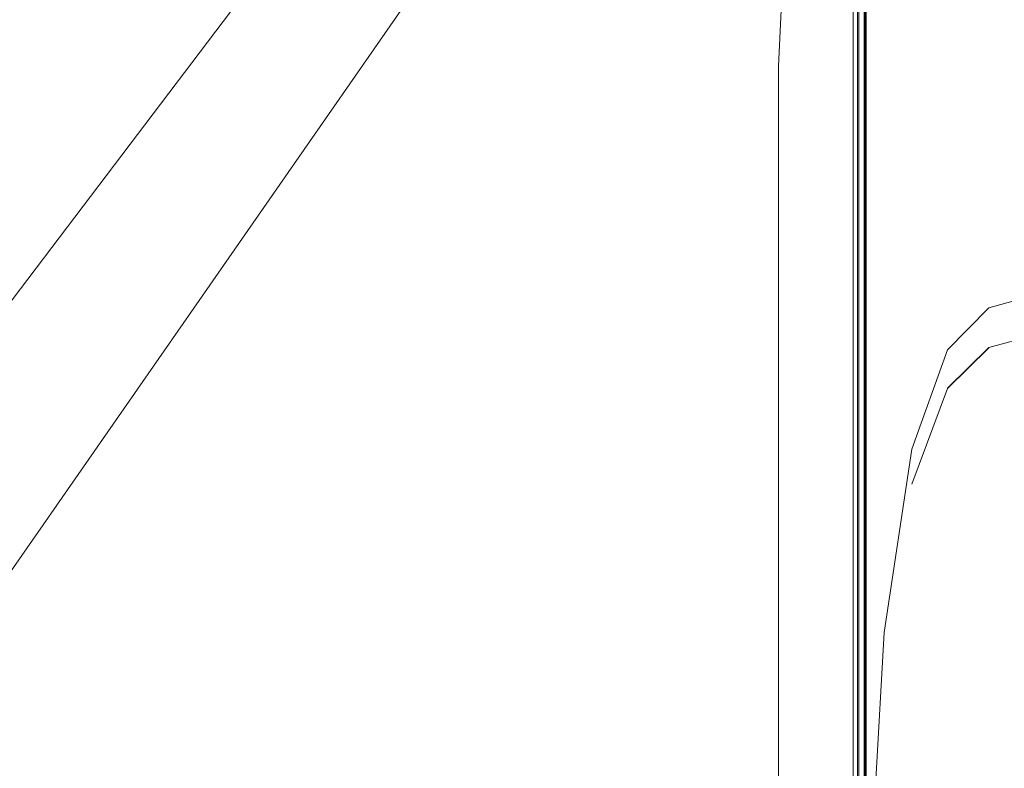
# Model space of a CAD drawing. Units: metres. Extents: x 2.28 to 10.41, y -6.33 to -0.77.
# Drawn here: x 5.42 to 5.54, y -4.38 to -4.29 of the extents above; entities that cross this region are included whole.
import ezdxf

# ---------------------------------------------------------------- set-up
doc = ezdxf.new("R2010")
doc.units = ezdxf.units.M
doc.header["$MEASUREMENT"] = 0

# ---------------------------------------------------------------- blocks, each defined once
blk = doc.blocks.new('8ebdee7e-a0d7-42bc-a984-6a656abf027d')
at = {"color": 18, "lineweight": 9, "true_color": 0x000000}
blk.add_lwpolyline([(5.46991, -4.24979), (5.46855, -4.25302), (5.30109, -4.47374)], dxfattribs=at)
blk = doc.blocks.new('d60a14da-83c4-43e5-8362-17f35e428da8')
at = {"color": 18, "lineweight": 9, "true_color": 0x000000}
blk.add_lwpolyline([(5.48123, -4.26223), (5.32299, -4.48965), (5.32276, -4.49156)], dxfattribs=at)
blk = doc.blocks.new('68f233eb-a01a-4e95-9b8c-00a53013a6b7')
at = {"color": 78, "lineweight": 9, "true_color": 0x264c00}
blk.add_lwpolyline([(5.46342, -4.23601), (5.50789, -4.24277), (5.52272, -4.25874), (5.52272, -4.39516)], dxfattribs=at)
blk = doc.blocks.new('bea9683d-d63e-40a9-8c2c-8df33a79d335')
at = {"color": 250, "lineweight": 9, "true_color": 0x333333}
blk.add_line((5.52179, -4.25983), (5.52179, -4.31086), dxfattribs=at)
blk = doc.blocks.new('980e0655-907a-4f57-9a1b-46100d3911a9')
at = {"color": 78, "lineweight": 9, "true_color": 0x264c00}
blk.add_lwpolyline([(5.52272, -4.28905), (5.52272, -4.23003), (5.52244, -4.24248)], dxfattribs=at)
blk = doc.blocks.new('a78df7b4-4297-4705-9317-b6cfbdc9ee51')
at = {"color": 78, "lineweight": 9, "true_color": 0x264c00}
blk.add_lwpolyline([(5.52107, -4.2885), (5.52106, -4.23064), (5.52162, -4.28846)], dxfattribs=at)
blk = doc.blocks.new('b42d52ad-05b9-49ff-b6b5-bf1682d0d243')
at = {"color": 78, "lineweight": 9, "true_color": 0x264c00}
blk.add_line((5.52244, -4.39503), (5.52244, -4.24248), dxfattribs=at)
blk = doc.blocks.new('e7c04c7f-314d-4b0a-a533-fd6329336971')
at = {"color": 250, "lineweight": 9, "true_color": 0x333333}
blk.add_lwpolyline([(5.52179, -4.25983), (5.52179, -4.32799), (5.52179, -4.31086)], dxfattribs=at)
blk = doc.blocks.new('82cb1bb5-7ccd-46d2-92e8-2666df022c44')
at = {"color": 250, "lineweight": 9, "true_color": 0x333333}
blk.add_lwpolyline([(5.5117, -4.31079), (5.5117, -4.29354), (5.51253, -4.27596), (5.51505, -4.25779)], dxfattribs=at)
blk = doc.blocks.new('502f71ff-4590-479f-b09c-45d483cc2fe5')
at = {"color": 78, "lineweight": 9, "true_color": 0x264c00}
blk.add_lwpolyline([(5.52254, -4.2175), (5.52272, -4.31404)], dxfattribs=at)
blk = doc.blocks.new('be3d49f3-ec5d-4deb-aba0-35bfcb1616cf')
at = {"color": 18, "lineweight": 9, "true_color": 0x000000}
blk.add_line((5.52272, -4.22489), (5.52272, -4.31383), dxfattribs=at)
blk = doc.blocks.new('0d5f1413-288a-4b06-a3ca-f6a17d51d041')
at = {"color": 250, "lineweight": 9, "true_color": 0x333333}
blk.add_line((5.52179, -4.32799), (5.52179, -4.36338), dxfattribs=at)
blk = doc.blocks.new('3843b8ff-eda0-497b-9368-7c6e797eeafb')
at = {"color": 78, "lineweight": 9, "true_color": 0x264c00}
blk.add_lwpolyline([(5.51963, -4.2252), (5.52257, -4.25287), (5.52257, -4.31393)], dxfattribs=at)
blk = doc.blocks.new('47c6494c-eae9-4c2d-a278-b4e004c369a1')
at = {"color": 18, "lineweight": 9, "true_color": 0x000000}
blk.add_lwpolyline([(5.52272, -4.28905), (5.52272, -4.31386), (5.52272, -4.28888), (5.52272, -4.3139)], dxfattribs=at)
blk = doc.blocks.new('8d45fed2-d8e7-463f-ad61-f6d0a0ae3404')
at = {"color": 78, "lineweight": 9, "true_color": 0x264c00}
blk.add_line((5.52272, -4.65783), (5.52272, -4.28905), dxfattribs=at)
blk = doc.blocks.new('e7e8787d-d44b-47bb-bb85-9cc60e3534c7')
at = {"color": 78, "lineweight": 9, "true_color": 0x264c00}
blk.add_line((5.52107, -4.45178), (5.52107, -4.2885), dxfattribs=at)
blk = doc.blocks.new('d328da55-e600-4f57-8d20-6a42ca8ff0b3')
at = {"color": 78, "lineweight": 9, "true_color": 0x264c00}
blk.add_line((5.52162, -4.60961), (5.52162, -4.28846), dxfattribs=at)
blk = doc.blocks.new('4821704e-0c61-4ba1-a963-f1d64a07059f')
at = {"color": 250, "lineweight": 9, "true_color": 0x333333}
blk.add_lwpolyline([(5.52179, -4.37675), (5.52179, -4.37371), (5.52179, -4.36946), (5.52179, -4.36338), (5.52179, -4.36946), (5.52179, -4.37371), (5.52179, -4.37675), (5.52179, -4.37888)], close=True, dxfattribs=at)
blk = doc.blocks.new('d1147e1a-733d-4451-8d52-ca929a498316')
at = {"color": 78, "lineweight": 9, "true_color": 0x264c00}
blk.add_lwpolyline([(5.52107, -4.39532), (5.52107, -4.2542), (5.52141, -4.234)], dxfattribs=at)
blk = doc.blocks.new('d042c372-cb43-498b-851e-993c4fcb5a8b')
at = {"color": 250, "lineweight": 9, "true_color": 0x333333}
blk.add_lwpolyline([(5.52179, -4.38161), (5.52179, -4.38283), (5.52179, -4.38161), (5.52179, -4.37888), (5.52179, -4.3804)], close=True, dxfattribs=at)
blk = doc.blocks.new('2c2a910b-9ef1-493d-99ce-a6ea221045b6')
at = {"color": 250, "lineweight": 9, "true_color": 0x333333}
blk.add_line((5.5117, -4.31079), (5.5117, -4.36338), dxfattribs=at)
blk = doc.blocks.new('f4750ded-e609-471b-84be-86f9d4522239')
at = {"color": 78, "lineweight": 9, "true_color": 0x264c00}
blk.add_line((5.52162, -4.31443), (5.52162, -4.25428), dxfattribs=at)
blk = doc.blocks.new('8dd6073c-9931-4a6e-a96b-ea3022a3b685')
at = {"color": 250, "lineweight": 9, "true_color": 0x333333}
blk.add_line((5.5117, -4.37675), (5.5117, -4.36338), dxfattribs=at)
blk = doc.blocks.new('345c51a3-2b43-4ddd-9cda-a48f3b301454')
at = {"color": 250, "lineweight": 9, "true_color": 0x333333}
blk.add_line((5.5117, -4.3804), (5.5117, -4.37675), dxfattribs=at)
blk = doc.blocks.new('f125535f-4e09-4ae2-ac98-27eb9c4e0653')
at = {"color": 250, "lineweight": 9, "true_color": 0x333333}
blk.add_line((5.5117, -4.3804), (5.5117, -4.38419), dxfattribs=at)
blk = doc.blocks.new('c38ec9d2-67cb-4734-880a-aa956b664356')
at = {"color": 18, "lineweight": 9, "true_color": 0x000000}
blk.add_line((5.52272, -4.50816), (5.52272, -4.31383), dxfattribs=at)
at = {"color": 78, "lineweight": 9, "true_color": 0x264c00}
blk.add_line((5.52272, -4.34643), (5.52272, -4.56183), dxfattribs=at)
blk = doc.blocks.new('778b9f35-4e6e-49e9-9e8c-fb29c60314e1')
at = {"color": 78, "lineweight": 9, "true_color": 0x264c00}
blk.add_line((5.52244, -4.28695), (5.52244, -4.64568), dxfattribs=at)
blk = doc.blocks.new('d6e2f7c8-b79f-4a95-86eb-7636b216afca')
at = {"color": 78, "lineweight": 9, "true_color": 0x264c00}
blk.add_line((5.52162, -4.50822), (5.52162, -4.31443), dxfattribs=at)
blk = doc.blocks.new('98246992-4cbc-491c-98b7-aaea3556836c')
at = {"color": 78, "lineweight": 9, "true_color": 0x264c00}
blk.add_line((5.52272, -4.31404), (5.52272, -4.34643), dxfattribs=at)
blk = doc.blocks.new('64b4a177-90de-48e3-aae1-df59a4c99fe2')
at = {"color": 78, "lineweight": 9, "true_color": 0x264c00}
blk.add_line((5.52257, -4.61544), (5.52257, -4.31393), dxfattribs=at)
blk = doc.blocks.new('9a82e398-dde2-4c9a-80bf-a6dfa481fb03')
at = {"color": 250, "lineweight": 9, "true_color": 0x333333}
blk.add_lwpolyline([(5.54916, -4.32613), (5.54363, -4.32727), (5.5381, -4.32878), (5.53291, -4.33387)], dxfattribs=at)
blk = doc.blocks.new('84a8bb44-7c46-4654-8450-2f1ed35461a1')
at = {"color": 18, "lineweight": 9, "true_color": 0x000000}
blk.add_lwpolyline([(5.52219, -4.44548), (5.52288, -4.48961), (5.52219, -4.44546), (5.52288, -4.40146), (5.52219, -4.4453), (5.52288, -4.40145), (5.52496, -4.36451), (5.52841, -4.34151), (5.53291, -4.32908)], dxfattribs=at)
blk = doc.blocks.new('b2b42313-9133-4688-93f2-2757772bbf74')
at = {"color": 18, "lineweight": 9, "true_color": 0x000000}
blk.add_lwpolyline([(5.54363, -4.32228), (5.5381, -4.3238), (5.53291, -4.32908)], dxfattribs=at)
blk = doc.blocks.new('1f7ae385-4288-45c6-9db5-765bc62af694')
at = {"color": 250, "lineweight": 9, "true_color": 0x333333}
blk.add_lwpolyline([(5.52841, -4.34592), (5.53291, -4.33394), (5.5381, -4.32882)], dxfattribs=at)
blk = doc.blocks.new('ba103286-1888-4f14-84af-cae11e2303a3')
for name in ['502f71ff-4590-479f-b09c-45d483cc2fe5', '980e0655-907a-4f57-9a1b-46100d3911a9', 'a78df7b4-4297-4705-9317-b6cfbdc9ee51', 'be3d49f3-ec5d-4deb-aba0-35bfcb1616cf', '3843b8ff-eda0-497b-9368-7c6e797eeafb', 'd1147e1a-733d-4451-8d52-ca929a498316', '68f233eb-a01a-4e95-9b8c-00a53013a6b7', 'b42d52ad-05b9-49ff-b6b5-bf1682d0d243', '8ebdee7e-a0d7-42bc-a984-6a656abf027d', 'f4750ded-e609-471b-84be-86f9d4522239', '82cb1bb5-7ccd-46d2-92e8-2666df022c44', 'e7c04c7f-314d-4b0a-a533-fd6329336971', 'bea9683d-d63e-40a9-8c2c-8df33a79d335', 'd60a14da-83c4-43e5-8362-17f35e428da8', '778b9f35-4e6e-49e9-9e8c-fb29c60314e1', 'd328da55-e600-4f57-8d20-6a42ca8ff0b3', 'e7e8787d-d44b-47bb-bb85-9cc60e3534c7', '47c6494c-eae9-4c2d-a278-b4e004c369a1', '8d45fed2-d8e7-463f-ad61-f6d0a0ae3404', '0d5f1413-288a-4b06-a3ca-f6a17d51d041', '2c2a910b-9ef1-493d-99ce-a6ea221045b6', '64b4a177-90de-48e3-aae1-df59a4c99fe2', 'c38ec9d2-67cb-4734-880a-aa956b664356', 'd6e2f7c8-b79f-4a95-86eb-7636b216afca', '98246992-4cbc-491c-98b7-aaea3556836c', 'b2b42313-9133-4688-93f2-2757772bbf74', '9a82e398-dde2-4c9a-80bf-a6dfa481fb03', '1f7ae385-4288-45c6-9db5-765bc62af694', '84a8bb44-7c46-4654-8450-2f1ed35461a1', '8dd6073c-9931-4a6e-a96b-ea3022a3b685', '4821704e-0c61-4ba1-a963-f1d64a07059f', '345c51a3-2b43-4ddd-9cda-a48f3b301454', 'd042c372-cb43-498b-851e-993c4fcb5a8b', 'f125535f-4e09-4ae2-ac98-27eb9c4e0653']:
    blk.add_blockref(name, (0, 0))

msp = doc.modelspace()

# ---------------------------------------------------------------- block references
msp.add_blockref('ba103286-1888-4f14-84af-cae11e2303a3', (0, 0))

doc.saveas('drawing.dxf')
